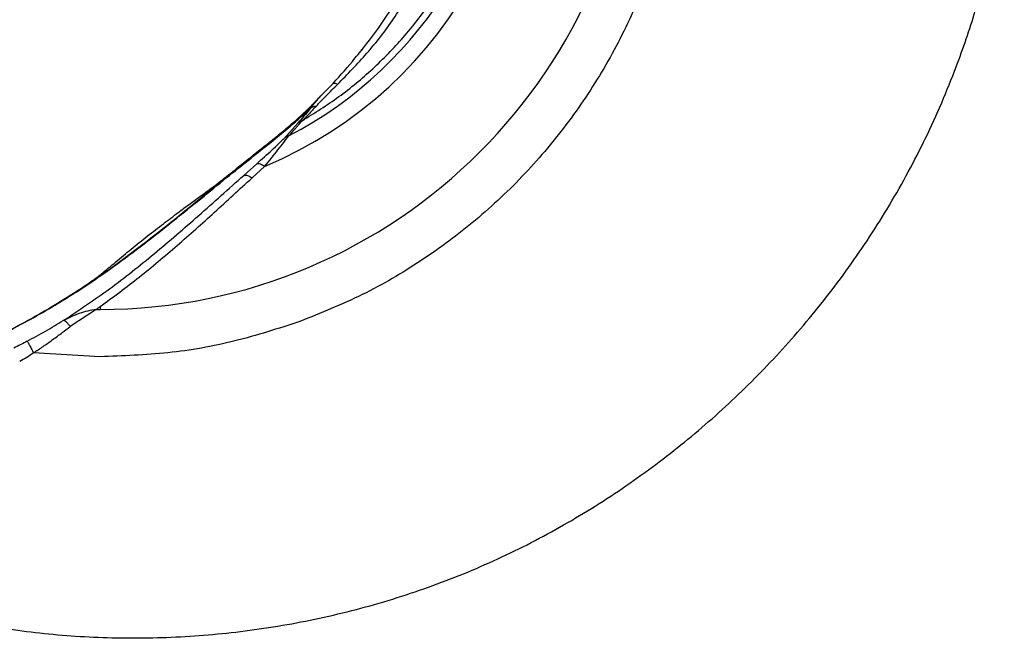
# Model space of a CAD drawing. Units: millimetres. Extents: x -4 to 213, y 0 to 297.
# Drawn here: x 83 to 98, y 242 to 251 of the extents above; entities that cross this region are included whole.
import ezdxf

# ---------------------------------------------------------------- set-up
doc = ezdxf.new("R2010")
doc.units = ezdxf.units.MM

msp = doc.modelspace()

# ---------------------------------------------------------------- linework, layer by layer
at = {"color": 7, "linetype": 'Continuous', "lineweight": 25}
for p, q in [((87.4196, 249.3794), (87.6253, 249.6044)), ((86.8157, 248.8246), (87.0116, 248.9992)), ((86.9403, 248.7874), (87.1292, 248.9593)), ((84.6643, 246.8579), (84.6643, 246.8161)), ((84.6053, 246.8163), (84.217, 246.5599)), ((84.6643, 246.1072), (83.6666, 246.1642))]:
    msp.add_line(p, q, dxfattribs=at)
for centre, radius, start, end in [((84.6643, 254.8572), 8.0411, 270, 90), ((84.6643, 254.8572), 6.3922, 292.6818, 90), ((84.6643, 254.8572), 6.1305, 297.43472, 126.57534), ((87.892, 249.7432), 0.1158, 86.02603, 131.04024), ((87.7531, 249.465), 0.1891, 108.64456, 132.52605), ((87.5409, 249.234), 0.1894, 105.94942, 129.84284), ((84.6643, 254.8572), 8.0411, 269.57934, 270)]:
    msp.add_arc(centre, radius, start, end, dxfattribs=at)
for points, knots in [([(84.6643, 263.6072), (85.0037, 263.5958), (85.6824, 263.5729), (86.6867, 263.3891), (87.6637, 263.0984), (88.6002, 262.694), (89.4834, 262.1842), (90.3014, 261.5752), (91.0432, 260.8753), (91.6987, 260.0941), (92.2591, 259.242), (92.7168, 258.3307), (93.0656, 257.3724), (93.3008, 256.38), (93.4192, 255.3671), (93.4192, 254.3472), (93.3008, 253.3343), (93.0656, 252.342), (92.7168, 251.3836), (92.2591, 250.4723), (91.6987, 249.6202), (91.0432, 248.8391), (90.3015, 248.1388), (89.4829, 247.5315), (88.602, 247.0152), (87.972, 246.7616), (87.657, 246.6348)], [0, 0, 0, 0, 0.0416667, 0.0833334, 0.125, 0.1666667, 0.2083334, 0.25, 0.2916667, 0.3333334, 0.3750001, 0.4166667, 0.4583334, 0.5000001, 0.5416667, 0.5833334, 0.6250001, 0.6666667, 0.7083334, 0.75, 0.7916667, 0.8333334, 0.875, 0.9166667, 0.9583333, 1, 1, 1, 1]), ([(88.2217, 250.1882), (88.3708, 250.3411), (88.6714, 250.6495), (89.0773, 251.1647), (89.4006, 251.7396), (89.6389, 252.3563), (89.7973, 252.9988), (89.8793, 253.6564), (89.8946, 254.3211), (89.8464, 254.7615), (89.8222, 254.9818)], [0, 0, 0, 0, 0.1224635, 0.2469119, 0.3724117, 0.4977536, 0.623035, 0.7484444, 0.8740956, 1, 1, 1, 1]), ([(78.318, 243.9053), (78.4021, 243.8479), (78.7226, 243.6292), (79.2957, 243.3161), (80.0068, 242.9693), (80.6766, 242.6936), (81.4388, 242.4298), (82.3253, 242.1906), (83.3658, 242.0014), (84.4358, 241.8974), (85.5285, 241.882), (86.6365, 241.9586), (87.7486, 242.1304), (88.8476, 242.3983), (89.9165, 242.76), (90.9408, 243.2117), (91.9137, 243.7466), (92.8303, 244.3561), (93.6866, 245.0325), (94.481, 245.7705), (95.2166, 246.5714), (95.8939, 247.4391), (96.5087, 248.377), (97.0519, 249.3826), (97.4706, 250.3616), (97.7889, 251.2919), (98.019, 252.1604), (98.16, 252.8079), (98.2051, 253.167), (98.2124, 253.2249)], [0, 0, 0, 0, 0.0117191, 0.0446505, 0.0750094, 0.1027811, 0.127951, 0.1678135, 0.2083395, 0.2495396, 0.2914183, 0.3339779, 0.3772194, 0.4207827, 0.4640246, 0.506923, 0.54947, 0.5916578, 0.6334793, 0.6749289, 0.7163355, 0.758507, 0.8014841, 0.8452723, 0.8898779, 0.9238788, 0.9583462, 0.9932837, 1, 1, 1, 1]), ([(87.8855, 249.9297), (87.961, 250.0046), (88.1579, 250.1997), (88.4028, 250.4791), (88.5562, 250.6688), (88.6108, 250.7363)], [0, 0, 0, 0, 0.286157, 0.7461271, 1, 1, 1, 1]), ([(88.5671, 250.6805), (88.5701, 250.6838), (88.5858, 250.7013), (88.5992, 250.7209), (88.61, 250.7369)], [0, 0, 0, 0, 0.18954736, 1, 1, 1, 1]), ([(87.9, 249.8587), (87.9505, 249.9124), (88.0527, 250.021), (88.165, 250.1321), (88.2217, 250.1882)], [0, 0, 0, 0, 0.4948355, 1, 1, 1, 1]), ([(82.9436, 246.3146), (83.2005, 246.4455), (83.7142, 246.7072), (84.3734, 247.1116), (84.9246, 247.4971), (85.3788, 247.8401), (85.8131, 248.1837), (86.224, 248.5169), (86.6078, 248.8294), (86.9457, 249.1006), (87.2365, 249.3321), (87.47, 249.5234), (87.6663, 249.6917), (87.7657, 249.7839), (87.8159, 249.8305)], [0, 0, 0, 0, 0.1260205, 0.2519136, 0.3356337, 0.4188887, 0.5014116, 0.5828095, 0.6631726, 0.745887, 0.8088672, 0.8715913, 0.9351781, 1, 1, 1, 1]), ([(87.8159, 249.8305), (87.782, 249.789), (87.7133, 249.7049), (87.6549, 249.6382), (87.6253, 249.6044)], [0, 0, 0, 0, 0.4941408, 1, 1, 1, 1]), ([(87.9, 249.8587), (87.863, 249.8192), (87.7902, 249.7414), (87.7249, 249.6763), (87.6926, 249.6442)], [0, 0, 0, 0, 0.507343, 1, 1, 1, 1]), ([(87.8153, 249.8549), (87.8217, 249.8606), (87.8448, 249.8814), (87.8692, 249.9086), (87.8869, 249.9283)], [0, 0, 0, 0, 0.2745675, 1, 1, 1, 1]), ([(87.4889, 249.4161), (87.5233, 249.4534), (87.5584, 249.4914), (87.5941, 249.5312), (87.5991, 249.5368), (87.6155, 249.5552), (87.6478, 249.5918), (87.6761, 249.6248), (87.6926, 249.6442)], [0, 0, 0, 0, 0.4993649, 0.5078317, 0.5228185, 0.5723445, 0.7495101, 1, 1, 1, 1]), ([(84.5014, 247.2143), (84.5529, 247.2512), (84.6699, 247.335), (84.8696, 247.5032), (85.0985, 247.695), (85.3399, 247.8911), (85.5784, 248.0739), (85.7981, 248.2416), (85.9893, 248.3849), (86.1694, 248.5162), (86.3472, 248.6426), (86.5703, 248.8179), (86.7986, 249.0003), (87.022, 249.1796), (87.1904, 249.3118), (87.2933, 249.3935), (87.3243, 249.4191), (87.3286, 249.4226)], [0, 0, 0, 0, 0.0575013, 0.1306887, 0.2026987, 0.2753033, 0.3486339, 0.4153074, 0.4742388, 0.5259087, 0.5893462, 0.6659035, 0.7557621, 0.8300388, 0.9077598, 0.9872858, 1, 1, 1, 1]), ([(84.5026, 247.2124), (84.5029, 247.2126), (84.6754, 247.3193), (85.0008, 247.5649), (85.4883, 247.9325), (85.9247, 248.2836), (86.3135, 248.6002), (86.651, 248.8757), (86.9558, 249.122), (87.1787, 249.2986), (87.2918, 249.3935), (87.3278, 249.4236)], [0, 0, 0, 0, 0.0003309, 0.1556157, 0.3119045, 0.4697785, 0.589611, 0.710455, 0.8300157, 0.9460254, 1, 1, 1, 1]), ([(87.0116, 248.9992), (87.0881, 249.0678), (87.2019, 249.1697), (87.3411, 249.3002), (87.3938, 249.3534), (87.4196, 249.3794)], [0, 0, 0, 0, 0.51253193, 0.76205924, 1, 1, 1, 1]), ([(87.1292, 248.9593), (87.1976, 249.043), (87.301, 249.1697), (87.4238, 249.3256), (87.4669, 249.3856), (87.4889, 249.4161)], [0, 0, 0, 0, 0.4894423, 0.740369, 1, 1, 1, 1]), ([(87.0116, 248.9992), (87.0269, 249.0019), (87.0545, 249.0066), (87.1063, 248.9738), (87.1292, 248.9593)], [0, 0, 0, 0, 0.5591446, 1, 1, 1, 1]), ([(84.1102, 246.6477), (84.3442, 246.8032), (84.8129, 247.1146), (85.4794, 247.649), (86.1399, 248.2176), (86.5901, 248.6219), (86.8157, 248.8246)], [0, 0, 0, 0, 0.24862087, 0.49799627, 0.74840625, 1, 1, 1, 1]), ([(84.6643, 246.8579), (84.8608, 247.0031), (85.2532, 247.293), (85.8168, 247.7702), (86.3736, 248.2671), (86.7517, 248.6143), (86.9403, 248.7874)], [0, 0, 0, 0, 0.2514919, 0.5020291, 0.7516072, 1, 1, 1, 1]), ([(86.8157, 248.8246), (86.8323, 248.8281), (86.8622, 248.8344), (86.9164, 248.8018), (86.9403, 248.7874)], [0, 0, 0, 0, 0.5591248, 1, 1, 1, 1]), ([(84.6053, 246.8163), (84.6151, 246.8232), (84.6348, 246.837), (84.6545, 246.8509), (84.6643, 246.8579)], [0, 0, 0, 0, 0.4999763, 1, 1, 1, 1]), ([(84.6053, 246.8163), (84.6053, 246.8163), (84.6052, 246.8163), (84.6052, 246.8163), (84.5203, 246.8016), (84.3469, 246.7632), (84.1892, 246.6862), (84.1102, 246.6477)], [0, 0, 0, 0, 0.0000144, 0.0001187, 0.0004094, 0.4989994, 1, 1, 1, 1]), ([(83.5728, 246.3405), (83.6647, 246.3903), (83.8484, 246.4898), (84.023, 246.595), (84.1103, 246.6477)], [0, 0, 0, 0, 0.5000894, 1, 1, 1, 1]), ([(83.6666, 246.1642), (83.714, 246.1963), (83.8087, 246.2604), (83.9525, 246.3622), (84.0893, 246.4623), (84.1771, 246.5294), (84.217, 246.5599)], [0, 0, 0, 0, 0.2495788, 0.4993906, 0.7728027, 1, 1, 1, 1]), ([(84.217, 246.5599), (84.2059, 246.5738), (84.1839, 246.6017), (84.1533, 246.6309), (84.127, 246.6485), (84.1158, 246.6479), (84.1103, 246.6477)], [0, 0, 0, 0, 0.2500011, 0.5000015, 0.7500011, 1, 1, 1, 1]), ([(87.657, 246.6348), (87.3342, 246.5299), (86.6885, 246.3201), (85.682, 246.1427), (85.0035, 246.119), (84.6643, 246.1072)], [0, 0, 0, 0, 0.3333334, 0.6666667, 1, 1, 1, 1]), ([(83.5728, 246.3405), (83.5398, 246.3231), (83.4726, 246.2876), (83.405, 246.2531), (83.3705, 246.2355)], [0, 0, 0, 0, 0.4905304, 1, 1, 1, 1]), ([(83.5728, 246.3405), (83.5748, 246.3369), (83.5786, 246.3296), (83.6006, 246.2884), (83.6309, 246.2313), (83.6547, 246.1866), (83.6666, 246.1642)], [0, 0, 0, 0, 0.2500051, 0.5000069, 0.7500051, 1, 1, 1, 1]), ([(83.6666, 246.1642), (83.6329, 246.1402), (83.5664, 246.0929), (83.4943, 246.0549), (83.4587, 246.0361)], [0, 0, 0, 0, 0.50645145, 1, 1, 1, 1])]:
    msp.add_open_spline(points, degree=3, knots=knots, dxfattribs=at)
msp.add_open_spline([(87.6926, 249.6442), (87.8785, 249.7602), (88.2503, 249.9921), (88.7558, 250.4143), (89.2154, 250.8847), (89.6202, 251.4035), (89.9665, 251.9629), (90.2498, 252.5567), (90.4668, 253.1778), (90.6151, 253.8188), (90.6927, 254.4722), (90.6988, 255.1301), (90.6333, 255.7848), (90.497, 256.4284), (90.2916, 257.0534), (90.0193, 257.6524), (89.6836, 258.2182), (89.2883, 258.7442), (88.8381, 259.224), (88.3384, 259.652), (87.7952, 260.0232), (87.2148, 260.333), (86.6041, 260.5781), (85.9704, 260.7541), (85.3213, 260.8652), (84.8833, 260.879), (84.6643, 260.8859)], degree=3, dxfattribs=at)
at = {"color": 8, "linetype": 'Continuous', "lineweight": 25}
for points, knots in [([(88.61, 250.7369), (88.7309, 250.8912), (88.9834, 251.2135), (89.2675, 251.7711), (89.4743, 252.3785), (89.5989, 253.0105), (89.6484, 253.6525), (89.6338, 254.2964), (89.5705, 254.7198), (89.539, 254.9312)], [0, 0, 0, 0, 0.1324711, 0.276766, 0.4215568, 0.5664822, 0.7113051, 0.8558574, 1, 1, 1, 1]), ([(88.1535, 250.2051), (88.1595, 250.2079), (88.1718, 250.2136), (88.2047, 250.1968), (88.2217, 250.1882)], [0, 0, 0, 0, 0.4850064, 1, 1, 1, 1]), ([(87.8159, 249.8305), (87.8658, 249.8918), (87.9237, 249.963), (87.9922, 250.0371), (88.0017, 250.0475)], [0, 0, 0, 0, 0.8602304, 1, 1, 1, 1]), ([(87.3278, 249.4236), (87.3967, 249.4797), (87.5636, 249.6157), (87.7222, 249.7664), (87.8153, 249.8549)], [0, 0, 0, 0, 0.413279, 1, 1, 1, 1]), ([(82.9327, 246.3148), (83.2016, 246.4506), (83.7391, 246.7222), (84.2481, 247.049), (84.5026, 247.2124)], [0, 0, 0, 0, 0.5001144, 1, 1, 1, 1])]:
    msp.add_open_spline(points, degree=3, knots=knots, dxfattribs=at)

doc.saveas('drawing.dxf')
